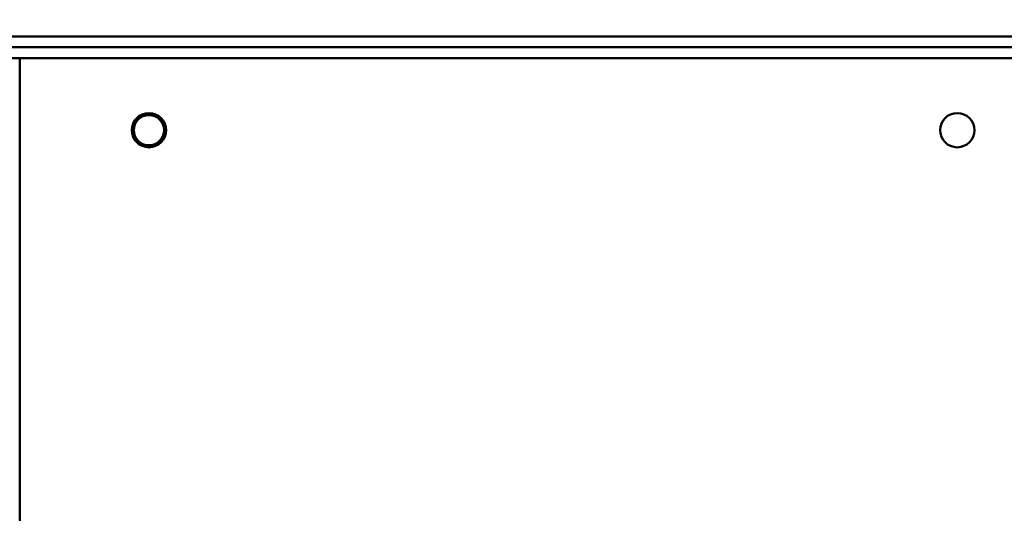
# Model space of a CAD drawing. Units: inches. Extents: x 3 to 129, y 1 to 100.
# Drawn here: x 90 to 97, y 52 to 55 of the extents above; entities that cross this region are included whole.
import ezdxf

# ---------------------------------------------------------------- set-up
doc = ezdxf.new("R2010")
doc.units = ezdxf.units.IN
doc.header["$LTSCALE"] = 6
doc.header["$MEASUREMENT"] = 0
doc.layers.add('Dimension (ANSI)', color=7, linetype='Continuous', lineweight=25)
doc.layers.add('Visible (ANSI)', color=7, linetype='Continuous', lineweight=50)
doc.styles.add('Note Text (ANSI)', font='tahoma.ttf')
doc.dimstyles.new('Default (ANSI)', dxfattribs={"dimscale": 6, "dimtxt": 0.12, "dimasz": 0.098425, "dimexe": 0.125, "dimexo": 0.0625, "dimgap": 0.031496, "dimtad": 0, "dimtih": 1, "dimtoh": 1, "dimrnd": 1e-08, "dimzin": 4, "dimdsep": 46, "dimtxsty": 'Note Text (ANSI)', "dimcen": 0.09, "dimdle": 0.393701, "dimclrd": 256, "dimclre": 256, "dimclrt": 256, "dimadec": 0, "dimazin": 1, "dimtfac": 1, "dimtofl": 0, "dimtmove": 0, "dimatfit": 3, "dimfxl": 1, "dimtolj": 1, "dimtzin": 4, "dimlwd": -1, "dimlwe": -1, "dimarcsym": 0})

# ---------------------------------------------------------------- blocks, each defined once
blk = doc.blocks.new('*D28')
at = {"layer": 'Defpoints', "color": 0, "transparency": 16777216}
for p in [(123.7125, 59.0537), (86.8525, 54.723), (123.7125, 54.723)]:
    blk.add_point(p, dxfattribs=at)
at = {"layer": 'Dimension (ANSI)', "transparency": 16777216}
for p, q in [((86.8525, 55.098), (86.8525, 59.8037)), ((123.7125, 55.098), (123.7125, 59.8037)), ((87.443, 59.0537), (103.902, 59.0537)), ((123.1219, 59.0537), (106.6629, 59.0537))]:
    blk.add_line(p, q, dxfattribs=at)
for points in [[(87.443, 59.1521), (87.443, 58.9553), (86.8525, 59.0537)], [(123.1219, 59.1521), (123.1219, 58.9553), (123.7125, 59.0537)]]:
    blk.add_solid(points, dxfattribs=at)
at = {"layer": 'Dimension (ANSI)', "transparency": 16777216, "insert": (104.091, 59.4301), "char_height": 0.72, "attachment_point": 1, "style": 'Note Text (ANSI)'}
blk.add_mtext('\\A1;36.86', dxfattribs=at)

msp = doc.modelspace()

# ---------------------------------------------------------------- linework, layer by layer
at = {"layer": 'Visible (ANSI)'}
for p, q in [((123.5631, 54.8724), (87.0019, 54.8724)), ((87.0019, 54.8724), (123.5631, 54.8724)), ((87.0019, 54.7977), (123.5631, 54.7977)), ((123.5631, 54.7977), (87.0019, 54.7977)), ((90.2825, 54.7224), (90.4925, 54.7224)), ((90.2825, 54.7224), (90.4925, 54.7224)), ((90.4925, 54.7224), (90.3875, 54.7224)), ((90.4925, 54.7224), (90.3875, 54.7224)), ((90.3875, 54.7224), (90.3875, 22.6074)), ((120.0725, 54.7224), (90.4925, 54.7224)), ((90.4925, 54.7224), (120.0725, 54.7224)), ((90.4925, 54.7224), (120.0725, 54.7224)), ((120.0725, 54.7224), (90.4925, 54.7224))]:
    msp.add_line(p, q, dxfattribs=at)
for centre, radius in [((91.2825, 54.2224), 0.119), ((91.2825, 54.2224), 0.119), ((91.2825, 54.2224), 0.119), ((91.2825, 54.2224), 0.119), ((91.2825, 54.2224), 0.105), ((91.2825, 54.2224), 0.105), ((91.2825, 54.2224), 0.105), ((91.2825, 54.2224), 0.105), ((96.8825, 54.2224), 0.119), ((96.8825, 54.2224), 0.119), ((96.8825, 54.2224), 0.119), ((96.8825, 54.2224), 0.119)]:
    msp.add_circle(centre, radius, dxfattribs=at)

# ---------------------------------------------------------------- dimensions: what is measured, and where the dimension line sits
at = {"layer": 'Dimension (ANSI)'}
dim = msp.add_linear_dim(base=(123.7125, 59.0537), p1=(86.8525, 54.723), p2=(123.7125, 54.723), angle=180, dimstyle='Default (ANSI)', override={"dimgap": 0.031496, "dimtih": 0, "dimtoh": 0, "dimdec": 2, "dimtol": 0, "dimlim": 0, "dimtp": 0, "dimtm": 0, "dimtdec": 2, "dimatfit": 1}, dxfattribs=at)
dim.commit()
dim.dimension.update_dxf_attribs({"geometry": '*D28', "text_midpoint": (105.2825, 59.0537), "dimtype": 160})

doc.saveas('drawing.dxf')
